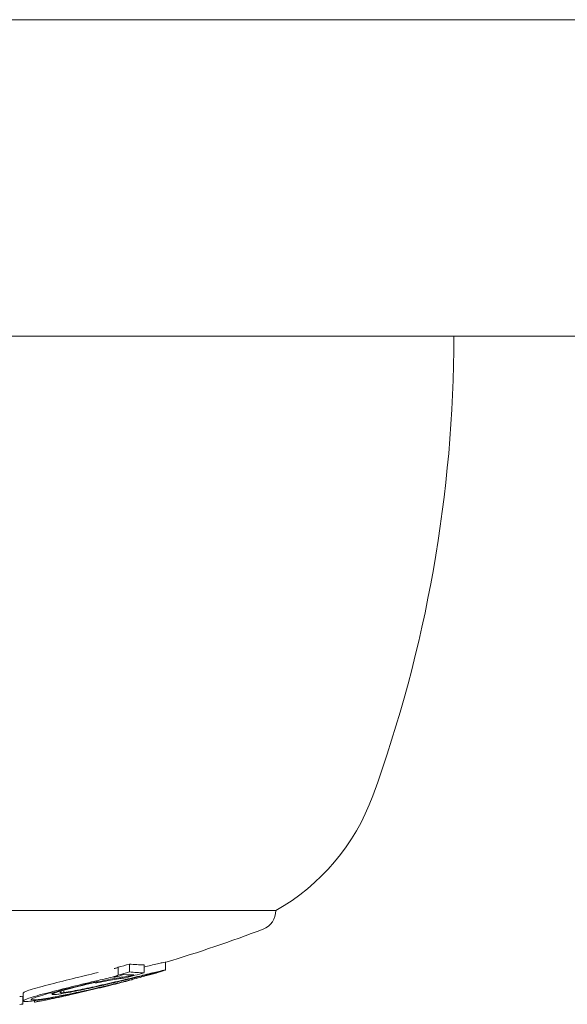
# Model space of a CAD drawing. Units: millimetres. Extents: x -15721 to 14839, y -4764 to 4590.
# Drawn here: x -5403 to -5389, y -1093 to -1069 of the extents above; entities that cross this region are included whole.
import ezdxf

# ---------------------------------------------------------------- set-up
doc = ezdxf.new("R2010")
doc.units = ezdxf.units.MM
doc.header["$LTSCALE"] = 0.2
doc.header["$MEASUREMENT"] = 0

msp = doc.modelspace()

# ---------------------------------------------------------------- linework, layer by layer
at = {"lineweight": 0}
for p, q in [((-5643.314, -1068.5), (-5400.751, -1068.5)), ((-5643.314, -1068.5), (-5400.751, -1068.5)), ((-5381.356, -1068.5), (-5400.751, -1068.5)), ((-5381.356, -1068.5), (-5400.751, -1068.5)), ((-5400.751, -1076.5), (-5643.314, -1076.5)), ((-5400.751, -1076.5), (-5643.314, -1076.5)), ((-5400.751, -1076.5), (-5381.356, -1076.5)), ((-5400.751, -1076.5), (-5381.356, -1076.5)), ((-5396.856, -1091.029), (-5408.356, -1091.029)), ((-5396.856, -1091.029), (-5408.356, -1091.029)), ((-5400.848, -1092.462), (-5400.848, -1092.662)), ((-5400.848, -1092.462), (-5400.848, -1092.662)), ((-5400.559, -1092.38), (-5400.559, -1092.58)), ((-5400.559, -1092.38), (-5400.559, -1092.58)), ((-5400.189, -1092.398), (-5400.189, -1092.598)), ((-5400.189, -1092.398), (-5400.189, -1092.598)), ((-5399.643, -1092.331), (-5399.643, -1092.531)), ((-5399.643, -1092.331), (-5399.643, -1092.531)), ((-5400.49, -1092.741), (-5400.49, -1092.775)), ((-5400.49, -1092.741), (-5400.49, -1092.775)), ((-5401.204, -1092.909), (-5401.204, -1092.945)), ((-5401.204, -1092.909), (-5401.204, -1092.945)), ((-5400.706, -1092.832), (-5400.706, -1092.833)), ((-5400.706, -1092.832), (-5400.706, -1092.833)), ((-5403.256, -1093.195), (-5403.256, -1093.395)), ((-5403.256, -1093.195), (-5403.256, -1093.395)), ((-5403.247, -1093.117), (-5403.247, -1093.317)), ((-5403.247, -1093.117), (-5403.247, -1093.317)), ((-5402.515, -1093.102), (-5402.515, -1093.146)), ((-5402.515, -1093.102), (-5402.515, -1093.146)), ((-5402.51, -1093.232), (-5402.51, -1093.253)), ((-5402.51, -1093.232), (-5402.51, -1093.253)), ((-5402.453, -1093.086), (-5402.453, -1093.113)), ((-5402.453, -1093.086), (-5402.453, -1093.113)), ((-5402.216, -1093.065), (-5402.216, -1093.102)), ((-5402.216, -1093.065), (-5402.216, -1093.102)), ((-5402.964, -1093.308), (-5402.964, -1093.344)), ((-5402.964, -1093.308), (-5402.964, -1093.344))]:
    msp.add_line(p, q, dxfattribs=at)
for centre, radius, start, end in [((-5426.356, -1076.5), 34, 340, 0), ((-5426.356, -1076.5), 34, 340, 0), ((-5399.575, -1086.248), 5.5, 299.6249, 340), ((-5399.575, -1086.248), 5.5, 299.6249, 340), ((-5397.356, -1091.029), 0.5, 290.9902, 0), ((-5397.356, -1091.029), 0.5, 290.9902, 0), ((-5409.356, -1059.752), 34, 286.6007, 290.9902), ((-5409.356, -1059.752), 34, 286.6007, 290.9902), ((-5409.356, -1059.952), 34, 284.7489, 285.1019), ((-5409.356, -1059.952), 34, 284.7489, 285.1019), ((-5409.356, -1059.952), 34, 286.0607, 286.4436), ((-5409.356, -1059.952), 34, 286.0607, 286.4436), ((-5409.356, -1059.752), 34, 280.3355, 280.3515), ((-5409.356, -1059.752), 34, 280.3355, 280.3515), ((-5409.356, -1059.952), 34, 281.5622, 281.9874), ((-5409.356, -1059.952), 34, 281.5622, 281.9874), ((-5409.356, -1059.952), 34, 280.9994, 281.3596), ((-5409.356, -1059.952), 34, 280.9994, 281.3596)]:
    msp.add_arc(centre, radius, start, end, dxfattribs=at)
for centre, major_axis, ratio, start_param, end_param in [((-5409.727, -1059.752), (0, -33.928), 0.985744, 0.268717, 0.27769), ((-5409.727, -1059.752), (0, -33.928), 0.985744, 0.268717, 0.27769), ((-5400.247, -1059.752), (0, -32.647), 0.281734, -0.033955, 0.006258), ((-5400.247, -1059.752), (0, -32.647), 0.281734, -0.033955, 0.006258), ((-5409.727, -1059.952), (0, -33.928), 0.985744, 0.268717, 0.27769), ((-5409.727, -1059.952), (0, -33.928), 0.985744, 0.268717, 0.27769), ((-5409.694, -1059.952), (0, -33.941), 0.985744, 0.271796, 0.272139), ((-5409.694, -1059.952), (0, -33.941), 0.985744, 0.271796, 0.272139), ((-5400.439, -1059.952), (0, -32.705), 0.281734, -0.028451, -0.000626), ((-5400.439, -1059.952), (0, -32.705), 0.281734, -0.028451, -0.000626), ((-5400.247, -1059.952), (0, -32.647), 0.281734, -0.033955, 0.006258), ((-5400.247, -1059.952), (0, -32.647), 0.281734, -0.033955, 0.006258), ((-5400.551, -1092.756), (-0.833, -0.21), 0.010481, -1.977571, -1.959932), ((-5400.551, -1092.756), (-0.833, -0.21), 0.010481, -1.977571, -1.959932), ((-5409.225, -1059.952), (0, -33.991), 0.985744, 0.187972, 0.201784), ((-5409.225, -1059.952), (0, -33.991), 0.985744, 0.187972, 0.201784), ((-5409.192, -1059.952), (0, -33.986), 0.985744, 0.194875, 0.197118), ((-5409.192, -1059.952), (0, -33.986), 0.985744, 0.194875, 0.197118), ((-5399.691, -1088.36), (-10.876, -3.67), 0.348126, 1.199772, 1.20499), ((-5399.691, -1088.36), (-10.876, -3.67), 0.348126, 1.199772, 1.20499)]:
    msp.add_ellipse(centre, major_axis=major_axis, ratio=ratio, start_param=start_param, end_param=end_param, dxfattribs=at)
at = {"lineweight": 0, "extrusion": (0, 0, -1)}
for centre, major_axis, ratio, start_param, end_param in [((-5404.112, -1085.853), (-17.195, -3.481), 0.420261, -1.670659, -1.646596), ((-5404.112, -1085.853), (-17.195, -3.481), 0.420261, -1.670659, -1.646596), ((-5409.508, -1059.952), (0, -33.988), 0.985744, -0.281863, -0.267618), ((-5409.508, -1059.952), (0, -33.988), 0.985744, -0.281863, -0.267618), ((-5409.542, -1059.952), (0, -33.982), 0.985744, -0.275033, -0.272479), ((-5409.542, -1059.952), (0, -33.982), 0.985744, -0.275033, -0.272479), ((-5403.334, -1059.752), (0, -33.447), 0.16825, -0.013877, 0), ((-5403.334, -1059.752), (0, -33.447), 0.16825, -0.013877, 0), ((-5403.266, -1059.952), (0, -33.395), 0.300829, -0.064469, -0.055909), ((-5403.266, -1059.952), (0, -33.395), 0.300829, -0.064469, -0.055909), ((-5403.334, -1059.952), (0, -33.447), 0.16825, -0.013877, 0), ((-5403.334, -1059.952), (0, -33.447), 0.16825, -0.013877, 0), ((-5403.456, -1059.952), (0, -33.432), 0.300829, -0.058405, -0.048976), ((-5403.456, -1059.952), (0, -33.432), 0.300829, -0.058405, -0.048976)]:
    msp.add_ellipse(centre, major_axis=major_axis, ratio=ratio, start_param=start_param, end_param=end_param, dxfattribs=at)
at = {"lineweight": 0}
for points, knots in [([(-5400.942, -1092.497), (-5400.933, -1092.494), (-5400.921, -1092.491), (-5400.899, -1092.485), (-5400.887, -1092.481), (-5400.869, -1092.474), (-5400.861, -1092.471), (-5400.851, -1092.466), (-5400.848, -1092.464), (-5400.848, -1092.462)], [-0.02188683, -0.02188683, -0.02188683, -0.02188683, -0.01326945, -0.01326945, -0.00732233, -0.00732233, -0.00333478, -0.00333478, 0, 0, 0, 0]), ([(-5400.942, -1092.497), (-5400.933, -1092.494), (-5400.921, -1092.491), (-5400.899, -1092.485), (-5400.887, -1092.481), (-5400.869, -1092.474), (-5400.861, -1092.471), (-5400.851, -1092.466), (-5400.848, -1092.464), (-5400.848, -1092.462)], [-0.02188683, -0.02188683, -0.02188683, -0.02188683, -0.01326945, -0.01326945, -0.00732233, -0.00732233, -0.00333478, -0.00333478, 0, 0, 0, 0]), ([(-5399.659, -1092.532), (-5399.674, -1092.535), (-5399.697, -1092.54), (-5399.762, -1092.554), (-5399.802, -1092.563), (-5399.899, -1092.586), (-5399.955, -1092.599), (-5400.081, -1092.63), (-5400.15, -1092.647), (-5400.223, -1092.665)], [-0.107831, -0.107831, -0.107831, -0.107831, -0.080865, -0.080865, -0.0538321, -0.0538321, -0.0270353, -0.0270353, 0, 0, 0, 0]), ([(-5399.659, -1092.532), (-5399.674, -1092.535), (-5399.697, -1092.54), (-5399.762, -1092.554), (-5399.802, -1092.563), (-5399.899, -1092.586), (-5399.955, -1092.599), (-5400.081, -1092.63), (-5400.15, -1092.647), (-5400.223, -1092.665)], [-0.107831, -0.107831, -0.107831, -0.107831, -0.080865, -0.080865, -0.0538321, -0.0538321, -0.0270353, -0.0270353, 0, 0, 0, 0]), ([(-5399.659, -1092.332), (-5399.674, -1092.335), (-5399.698, -1092.34), (-5399.762, -1092.354), (-5399.802, -1092.363), (-5399.9, -1092.386), (-5399.956, -1092.4), (-5400.071, -1092.427), (-5400.129, -1092.441), (-5400.189, -1092.456)], [-0.1078361, -0.1078361, -0.1078361, -0.1078361, -0.0808092, -0.0808092, -0.0537111, -0.0537111, -0.0269729, -0.0269729, -0.0042071, -0.0042071, -0.0042071, -0.0042071]), ([(-5399.659, -1092.332), (-5399.674, -1092.335), (-5399.698, -1092.34), (-5399.762, -1092.354), (-5399.802, -1092.363), (-5399.9, -1092.386), (-5399.956, -1092.4), (-5400.071, -1092.427), (-5400.129, -1092.441), (-5400.189, -1092.456)], [-0.1078361, -0.1078361, -0.1078361, -0.1078361, -0.0808092, -0.0808092, -0.0537111, -0.0537111, -0.0269729, -0.0269729, -0.0042071, -0.0042071, -0.0042071, -0.0042071]), ([(-5399.732, -1092.561), (-5399.714, -1092.556), (-5399.699, -1092.551), (-5399.663, -1092.54), (-5399.649, -1092.535), (-5399.643, -1092.532), (-5399.643, -1092.531), (-5399.643, -1092.531)], [-0.06851324, -0.06851324, -0.06851324, -0.06851324, -0.05389665, -0.05389665, -0.02706552, -0.02706552, -0.02064457, -0.02064457, -0.02064457, -0.02064457]), ([(-5399.732, -1092.561), (-5399.714, -1092.556), (-5399.699, -1092.551), (-5399.663, -1092.54), (-5399.649, -1092.535), (-5399.643, -1092.532), (-5399.643, -1092.531), (-5399.643, -1092.531)], [-0.06851324, -0.06851324, -0.06851324, -0.06851324, -0.05389665, -0.05389665, -0.02706552, -0.02706552, -0.02064457, -0.02064457, -0.02064457, -0.02064457]), ([(-5401.351, -1092.595), (-5401.57, -1092.647), (-5401.789, -1092.699), (-5402.218, -1092.804), (-5402.425, -1092.856), (-5402.618, -1092.906)], [-0.1350549, -0.1350549, -0.1350549, -0.1350549, -0.0675054, -0.0675054, 0, 0, 0, 0]), ([(-5401.351, -1092.595), (-5401.57, -1092.647), (-5401.789, -1092.699), (-5402.218, -1092.804), (-5402.425, -1092.856), (-5402.618, -1092.906)], [-0.1350549, -0.1350549, -0.1350549, -0.1350549, -0.0675054, -0.0675054, 0, 0, 0, 0]), ([(-5400.649, -1092.73), (-5400.679, -1092.732), (-5400.72, -1092.736), (-5400.805, -1092.748), (-5400.861, -1092.756), (-5400.997, -1092.78), (-5401.068, -1092.793), (-5401.244, -1092.828), (-5401.328, -1092.846), (-5401.415, -1092.864)], [-0.1968013, -0.1968013, -0.1968013, -0.1968013, -0.1170742, -0.1170742, -0.0611584, -0.0611584, -0.0274419, -0.0274419, 0, 0, 0, 0]), ([(-5400.649, -1092.73), (-5400.679, -1092.732), (-5400.72, -1092.736), (-5400.805, -1092.748), (-5400.861, -1092.756), (-5400.997, -1092.78), (-5401.068, -1092.793), (-5401.244, -1092.828), (-5401.328, -1092.846), (-5401.415, -1092.864)], [-0.1968013, -0.1968013, -0.1968013, -0.1968013, -0.1170742, -0.1170742, -0.0611584, -0.0611584, -0.0274419, -0.0274419, 0, 0, 0, 0]), ([(-5400.527, -1092.68), (-5400.569, -1092.685), (-5400.62, -1092.692), (-5400.736, -1092.71), (-5400.8, -1092.721), (-5400.944, -1092.747), (-5401.022, -1092.762), (-5401.185, -1092.795), (-5401.272, -1092.813), (-5401.359, -1092.832)], [-0.1114295, -0.1114295, -0.1114295, -0.1114295, -0.0835764, -0.0835764, -0.0556375, -0.0556375, -0.0279256, -0.0279256, 0, 0, 0, 0]), ([(-5400.527, -1092.68), (-5400.569, -1092.685), (-5400.62, -1092.692), (-5400.736, -1092.71), (-5400.8, -1092.721), (-5400.944, -1092.747), (-5401.022, -1092.762), (-5401.185, -1092.795), (-5401.272, -1092.813), (-5401.359, -1092.832)], [-0.1114295, -0.1114295, -0.1114295, -0.1114295, -0.0835764, -0.0835764, -0.0556375, -0.0556375, -0.0279256, -0.0279256, 0, 0, 0, 0]), ([(-5400.518, -1092.748), (-5400.642, -1092.778), (-5400.77, -1092.809), (-5401.034, -1092.871), (-5401.17, -1092.902), (-5401.308, -1092.933)], [-0.08855246, -0.08855246, -0.08855246, -0.08855246, -0.04436867, -0.04436867, 0, 0, 0, 0]), ([(-5400.518, -1092.748), (-5400.642, -1092.778), (-5400.77, -1092.809), (-5401.034, -1092.871), (-5401.17, -1092.902), (-5401.308, -1092.933)], [-0.08855246, -0.08855246, -0.08855246, -0.08855246, -0.04436867, -0.04436867, 0, 0, 0, 0]), ([(-5400.237, -1092.668), (-5400.317, -1092.688), (-5400.398, -1092.708), (-5400.48, -1092.727), (-5400.562, -1092.747), (-5400.643, -1092.767), (-5400.729, -1092.787), (-5400.901, -1092.828), (-5401.077, -1092.868), (-5401.257, -1092.909)], [0, 0, 0, 0, 0.25, 0.25, 0.25, 0.5, 0.5, 0.5, 1, 1, 1, 1]), ([(-5400.237, -1092.668), (-5400.317, -1092.688), (-5400.398, -1092.708), (-5400.48, -1092.727), (-5400.562, -1092.747), (-5400.643, -1092.767), (-5400.729, -1092.787), (-5400.901, -1092.828), (-5401.077, -1092.868), (-5401.257, -1092.909)], [0, 0, 0, 0, 0.25, 0.25, 0.25, 0.5, 0.5, 0.5, 1, 1, 1, 1]), ([(-5400.498, -1092.777), (-5400.49, -1092.775), (-5400.488, -1092.774), (-5400.493, -1092.775), (-5400.501, -1092.777), (-5400.525, -1092.783), (-5400.562, -1092.791), (-5400.6, -1092.8), (-5400.653, -1092.813), (-5400.716, -1092.828), (-5400.78, -1092.843), (-5400.857, -1092.862), (-5400.941, -1092.882), (-5401.023, -1092.902), (-5401.113, -1092.923), (-5401.204, -1092.945)], [0.0666935, 0.0666935, 0.0666935, 0.0666935, 0.1990237, 0.1990237, 0.1990237, 0.3976463, 0.3976463, 0.3976463, 0.59682, 0.59682, 0.59682, 0.8001577, 0.8001577, 0.8001577, 1, 1, 1, 1]), ([(-5400.498, -1092.777), (-5400.49, -1092.775), (-5400.488, -1092.774), (-5400.493, -1092.775), (-5400.501, -1092.777), (-5400.525, -1092.783), (-5400.562, -1092.791), (-5400.6, -1092.8), (-5400.653, -1092.813), (-5400.716, -1092.828), (-5400.78, -1092.843), (-5400.857, -1092.862), (-5400.941, -1092.882), (-5401.023, -1092.902), (-5401.113, -1092.923), (-5401.204, -1092.945)], [0.0666935, 0.0666935, 0.0666935, 0.0666935, 0.1990237, 0.1990237, 0.1990237, 0.3976463, 0.3976463, 0.3976463, 0.59682, 0.59682, 0.59682, 0.8001577, 0.8001577, 0.8001577, 1, 1, 1, 1]), ([(-5400.956, -1092.722), (-5400.933, -1092.716), (-5400.91, -1092.71), (-5400.864, -1092.697), (-5400.842, -1092.691), (-5400.8, -1092.678), (-5400.78, -1092.671), (-5400.743, -1092.659), (-5400.726, -1092.652), (-5400.712, -1092.647)], [-0.02900369, -0.02900369, -0.02900369, -0.02900369, -0.02176268, -0.02176268, -0.01447762, -0.01447762, -0.00722747, -0.00722747, 0, 0, 0, 0]), ([(-5400.956, -1092.722), (-5400.933, -1092.716), (-5400.91, -1092.71), (-5400.864, -1092.697), (-5400.842, -1092.691), (-5400.8, -1092.678), (-5400.78, -1092.671), (-5400.743, -1092.659), (-5400.726, -1092.652), (-5400.712, -1092.647)], [-0.02900369, -0.02900369, -0.02900369, -0.02900369, -0.02176268, -0.02176268, -0.01447762, -0.01447762, -0.00722747, -0.00722747, 0, 0, 0, 0]), ([(-5400.942, -1092.697), (-5400.933, -1092.694), (-5400.921, -1092.691), (-5400.899, -1092.685), (-5400.887, -1092.681), (-5400.869, -1092.674), (-5400.861, -1092.671), (-5400.851, -1092.666), (-5400.848, -1092.664), (-5400.848, -1092.662)], [-0.02188691, -0.02188691, -0.02188691, -0.02188691, -0.01326946, -0.01326946, -0.00732233, -0.00732233, -0.00333477, -0.00333477, 0, 0, 0, 0]), ([(-5400.942, -1092.697), (-5400.933, -1092.694), (-5400.921, -1092.691), (-5400.899, -1092.685), (-5400.887, -1092.681), (-5400.869, -1092.674), (-5400.861, -1092.671), (-5400.851, -1092.666), (-5400.848, -1092.664), (-5400.848, -1092.662)], [-0.02188691, -0.02188691, -0.02188691, -0.02188691, -0.01326946, -0.01326946, -0.00732233, -0.00732233, -0.00333477, -0.00333477, 0, 0, 0, 0]), ([(-5400.347, -1092.706), (-5400.375, -1092.713), (-5400.403, -1092.72), (-5400.46, -1092.734), (-5400.489, -1092.741), (-5400.518, -1092.748)], [-0.02063361, -0.02063361, -0.02063361, -0.02063361, -0.01031841, -0.01031841, -0.00000596, -0.00000596, -0.00000596, -0.00000596]), ([(-5400.347, -1092.706), (-5400.375, -1092.713), (-5400.403, -1092.72), (-5400.46, -1092.734), (-5400.489, -1092.741), (-5400.518, -1092.748)], [-0.02063361, -0.02063361, -0.02063361, -0.02063361, -0.01031841, -0.01031841, -0.00000596, -0.00000596, -0.00000596, -0.00000596]), ([(-5400.49, -1092.771), (-5400.472, -1092.766), (-5400.455, -1092.761), (-5400.294, -1092.719), (-5400.176, -1092.688), (-5400.084, -1092.662)], [-0.05020554, -0.05020554, -0.05020554, -0.05020554, -0.04477651, -0.04477651, 0, 0, 0, 0]), ([(-5400.49, -1092.771), (-5400.472, -1092.766), (-5400.455, -1092.761), (-5400.294, -1092.719), (-5400.176, -1092.688), (-5400.084, -1092.662)], [-0.05020554, -0.05020554, -0.05020554, -0.05020554, -0.04477651, -0.04477651, 0, 0, 0, 0]), ([(-5399.857, -1092.591), (-5399.869, -1092.593), (-5399.89, -1092.597), (-5399.946, -1092.61), (-5399.981, -1092.618), (-5400.065, -1092.638), (-5400.114, -1092.649), (-5400.223, -1092.676), (-5400.283, -1092.691), (-5400.347, -1092.706)], [-0.09312342, -0.09312342, -0.09312342, -0.09312342, -0.06984855, -0.06984855, -0.04649687, -0.04649687, -0.02333407, -0.02333407, 0, 0, 0, 0]), ([(-5399.857, -1092.591), (-5399.869, -1092.593), (-5399.89, -1092.597), (-5399.946, -1092.61), (-5399.981, -1092.618), (-5400.065, -1092.638), (-5400.114, -1092.649), (-5400.223, -1092.676), (-5400.283, -1092.691), (-5400.347, -1092.706)], [-0.09312342, -0.09312342, -0.09312342, -0.09312342, -0.06984855, -0.06984855, -0.04649687, -0.04649687, -0.02333407, -0.02333407, 0, 0, 0, 0]), ([(-5400.084, -1092.662), (-5400.037, -1092.649), (-5399.995, -1092.637), (-5399.926, -1092.618), (-5399.899, -1092.61), (-5399.86, -1092.598), (-5399.848, -1092.593), (-5399.843, -1092.591), (-5399.843, -1092.59), (-5399.843, -1092.59)], [-0.09115772, -0.09115772, -0.09115772, -0.09115772, -0.06834189, -0.06834189, -0.04552453, -0.04552453, -0.02286079, -0.02286079, -0.01745206, -0.01745206, -0.01745206, -0.01745206]), ([(-5400.084, -1092.662), (-5400.037, -1092.649), (-5399.995, -1092.637), (-5399.926, -1092.618), (-5399.899, -1092.61), (-5399.86, -1092.598), (-5399.848, -1092.593), (-5399.843, -1092.591), (-5399.843, -1092.59), (-5399.843, -1092.59)], [-0.09115772, -0.09115772, -0.09115772, -0.09115772, -0.06834189, -0.06834189, -0.04552453, -0.04552453, -0.02286079, -0.02286079, -0.01745206, -0.01745206, -0.01745206, -0.01745206]), ([(-5402.618, -1092.906), (-5402.718, -1092.932), (-5402.811, -1092.957), (-5402.998, -1093.01), (-5403.061, -1093.031), (-5403.169, -1093.069), (-5403.203, -1093.084), (-5403.241, -1093.104), (-5403.247, -1093.112), (-5403.247, -1093.117)], [-0.05715997, -0.05715997, -0.05715997, -0.05715997, -0.05049644, -0.05049644, -0.04189487, -0.04189487, -0.02624308, -0.02624308, -0.00895091, -0.00895091, -0.00895091, -0.00895091]), ([(-5402.618, -1092.906), (-5402.718, -1092.932), (-5402.811, -1092.957), (-5402.998, -1093.01), (-5403.061, -1093.031), (-5403.169, -1093.069), (-5403.203, -1093.084), (-5403.241, -1093.104), (-5403.247, -1093.112), (-5403.247, -1093.117)], [-0.05715997, -0.05715997, -0.05715997, -0.05715997, -0.05049644, -0.05049644, -0.04189487, -0.04189487, -0.02624308, -0.02624308, -0.00895091, -0.00895091, -0.00895091, -0.00895091]), ([(-5401.351, -1092.795), (-5401.57, -1092.847), (-5401.789, -1092.899), (-5402.218, -1093.004), (-5402.425, -1093.056), (-5402.618, -1093.106)], [-0.1350556, -0.1350556, -0.1350556, -0.1350556, -0.0675056, -0.0675056, 0, 0, 0, 0]), ([(-5401.351, -1092.795), (-5401.57, -1092.847), (-5401.789, -1092.899), (-5402.218, -1093.004), (-5402.425, -1093.056), (-5402.618, -1093.106)], [-0.1350556, -0.1350556, -0.1350556, -0.1350556, -0.0675056, -0.0675056, 0, 0, 0, 0]), ([(-5401.367, -1092.821), (-5401.567, -1092.867), (-5401.767, -1092.915), (-5402.159, -1093.012), (-5402.348, -1093.059), (-5402.525, -1093.105)], [-0.1234291, -0.1234291, -0.1234291, -0.1234291, -0.0616949, -0.0616949, 0, 0, 0, 0]), ([(-5401.367, -1092.821), (-5401.567, -1092.867), (-5401.767, -1092.915), (-5402.159, -1093.012), (-5402.348, -1093.059), (-5402.525, -1093.105)], [-0.1234291, -0.1234291, -0.1234291, -0.1234291, -0.0616949, -0.0616949, 0, 0, 0, 0]), ([(-5401.359, -1092.832), (-5401.457, -1092.853), (-5401.56, -1092.876), (-5401.781, -1092.928), (-5401.882, -1092.953), (-5402.084, -1093.005), (-5402.174, -1093.029), (-5402.34, -1093.077), (-5402.41, -1093.098), (-5402.453, -1093.113)], [-0.04842412, -0.04842412, -0.04842412, -0.04842412, -0.04175263, -0.04175263, -0.03393857, -0.03393857, -0.02187668, -0.02187668, 0, 0, 0, 0]), ([(-5401.359, -1092.832), (-5401.457, -1092.853), (-5401.56, -1092.876), (-5401.781, -1092.928), (-5401.882, -1092.953), (-5402.084, -1093.005), (-5402.174, -1093.029), (-5402.34, -1093.077), (-5402.41, -1093.098), (-5402.453, -1093.113)], [-0.04842412, -0.04842412, -0.04842412, -0.04842412, -0.04175263, -0.04175263, -0.03393857, -0.03393857, -0.02187668, -0.02187668, 0, 0, 0, 0]), ([(-5402.388, -1093.209), (-5402.201, -1093.172), (-5402.012, -1093.133), (-5401.633, -1093.051), (-5401.443, -1093.008), (-5401.252, -1092.962)], [-0.1233459, -0.1233459, -0.1233459, -0.1233459, -0.0617744, -0.0617744, 0, 0, 0, 0]), ([(-5402.388, -1093.209), (-5402.201, -1093.172), (-5402.012, -1093.133), (-5401.633, -1093.051), (-5401.443, -1093.008), (-5401.252, -1092.962)], [-0.1233459, -0.1233459, -0.1233459, -0.1233459, -0.0617744, -0.0617744, 0, 0, 0, 0]), ([(-5402.342, -1093.14), (-5402.188, -1093.115), (-5402.026, -1093.085), (-5401.679, -1093.016), (-5401.496, -1092.977), (-5401.308, -1092.933)], [-0.1160182, -0.1160182, -0.1160182, -0.1160182, -0.0592655, -0.0592655, 0, 0, 0, 0]), ([(-5402.342, -1093.14), (-5402.188, -1093.115), (-5402.026, -1093.085), (-5401.679, -1093.016), (-5401.496, -1092.977), (-5401.308, -1092.933)], [-0.1160182, -0.1160182, -0.1160182, -0.1160182, -0.0592655, -0.0592655, 0, 0, 0, 0]), ([(-5402.216, -1093.102), (-5402.07, -1093.078), (-5401.916, -1093.049), (-5401.593, -1092.985), (-5401.427, -1092.949), (-5401.257, -1092.909)], [-0.1075277, -0.1075277, -0.1075277, -0.1075277, -0.0537541, -0.0537541, 0, 0, 0, 0]), ([(-5402.216, -1093.102), (-5402.07, -1093.078), (-5401.916, -1093.049), (-5401.593, -1092.985), (-5401.427, -1092.949), (-5401.257, -1092.909)], [-0.1075277, -0.1075277, -0.1075277, -0.1075277, -0.0537541, -0.0537541, 0, 0, 0, 0]), ([(-5401.635, -1093.06), (-5401.545, -1093.039), (-5401.45, -1093.016), (-5401.358, -1092.994), (-5401.266, -1092.972), (-5401.174, -1092.95), (-5401.089, -1092.929), (-5401.005, -1092.908), (-5400.926, -1092.889), (-5400.86, -1092.872), (-5400.798, -1092.856), (-5400.745, -1092.843), (-5400.706, -1092.833)], [0, 0, 0, 0, 0.254578, 0.254578, 0.254578, 0.509356, 0.509356, 0.509356, 0.763764, 0.763764, 0.763764, 1, 1, 1, 1]), ([(-5401.635, -1093.06), (-5401.545, -1093.039), (-5401.45, -1093.016), (-5401.358, -1092.994), (-5401.266, -1092.972), (-5401.174, -1092.95), (-5401.089, -1092.929), (-5401.005, -1092.908), (-5400.926, -1092.889), (-5400.86, -1092.872), (-5400.798, -1092.856), (-5400.745, -1092.843), (-5400.706, -1092.833)], [0, 0, 0, 0, 0.254578, 0.254578, 0.254578, 0.509356, 0.509356, 0.509356, 0.763764, 0.763764, 0.763764, 1, 1, 1, 1]), ([(-5402.618, -1093.106), (-5402.718, -1093.132), (-5402.812, -1093.157), (-5402.998, -1093.21), (-5403.062, -1093.231), (-5403.17, -1093.269), (-5403.203, -1093.284), (-5403.251, -1093.31), (-5403.25, -1093.318), (-5403.243, -1093.323)], [-0.0553845, -0.0553845, -0.0553845, -0.0553845, -0.04896126, -0.04896126, -0.04066849, -0.04066849, -0.02559064, -0.02559064, 0, 0, 0, 0]), ([(-5402.618, -1093.106), (-5402.718, -1093.132), (-5402.812, -1093.157), (-5402.998, -1093.21), (-5403.062, -1093.231), (-5403.17, -1093.269), (-5403.203, -1093.284), (-5403.251, -1093.31), (-5403.25, -1093.318), (-5403.243, -1093.323)], [-0.0553845, -0.0553845, -0.0553845, -0.0553845, -0.04896126, -0.04896126, -0.04066849, -0.04066849, -0.02559064, -0.02559064, 0, 0, 0, 0]), ([(-5403.243, -1093.323), (-5403.23, -1093.328), (-5403.2, -1093.329), (-5403.113, -1093.325), (-5403.057, -1093.32), (-5402.914, -1093.301), (-5402.832, -1093.289), (-5402.649, -1093.258), (-5402.55, -1093.24), (-5402.444, -1093.219)], [-0.1379674, -0.1379674, -0.1379674, -0.1379674, -0.1034007, -0.1034007, -0.0687551, -0.0687551, -0.0345088, -0.0345088, 0, 0, 0, 0]), ([(-5403.243, -1093.323), (-5403.23, -1093.328), (-5403.2, -1093.329), (-5403.113, -1093.325), (-5403.057, -1093.32), (-5402.914, -1093.301), (-5402.832, -1093.289), (-5402.649, -1093.258), (-5402.55, -1093.24), (-5402.444, -1093.219)], [-0.1379674, -0.1379674, -0.1379674, -0.1379674, -0.1034007, -0.1034007, -0.0687551, -0.0687551, -0.0345088, -0.0345088, 0, 0, 0, 0]), ([(-5402.525, -1093.105), (-5402.608, -1093.126), (-5402.685, -1093.147), (-5402.839, -1093.191), (-5402.892, -1093.208), (-5402.982, -1093.239), (-5403.009, -1093.252), (-5403.042, -1093.269), (-5403.047, -1093.275), (-5403.047, -1093.279)], [-0.04851859, -0.04851859, -0.04851859, -0.04851859, -0.04282149, -0.04282149, -0.03546916, -0.03546916, -0.0221269, -0.0221269, -0.00722827, -0.00722827, -0.00722827, -0.00722827]), ([(-5402.525, -1093.105), (-5402.608, -1093.126), (-5402.685, -1093.147), (-5402.839, -1093.191), (-5402.892, -1093.208), (-5402.982, -1093.239), (-5403.009, -1093.252), (-5403.042, -1093.269), (-5403.047, -1093.275), (-5403.047, -1093.279)], [-0.04851859, -0.04851859, -0.04851859, -0.04851859, -0.04282149, -0.04282149, -0.03546916, -0.03546916, -0.0221269, -0.0221269, -0.00722827, -0.00722827, -0.00722827, -0.00722827]), ([(-5403.044, -1093.284), (-5403.032, -1093.288), (-5403.007, -1093.29), (-5402.934, -1093.286), (-5402.886, -1093.281), (-5402.766, -1093.266), (-5402.698, -1093.255), (-5402.544, -1093.229), (-5402.46, -1093.214), (-5402.371, -1093.197)], [-0.1159293, -0.1159293, -0.1159293, -0.1159293, -0.0868531, -0.0868531, -0.0577325, -0.0577325, -0.0289718, -0.0289718, 0, 0, 0, 0]), ([(-5403.044, -1093.284), (-5403.032, -1093.288), (-5403.007, -1093.29), (-5402.934, -1093.286), (-5402.886, -1093.281), (-5402.766, -1093.266), (-5402.698, -1093.255), (-5402.544, -1093.229), (-5402.46, -1093.214), (-5402.371, -1093.197)], [-0.1159293, -0.1159293, -0.1159293, -0.1159293, -0.0868531, -0.0868531, -0.0577325, -0.0577325, -0.0289718, -0.0289718, 0, 0, 0, 0]), ([(-5402.453, -1093.113), (-5402.481, -1093.123), (-5402.5, -1093.132), (-5402.509, -1093.138), (-5402.517, -1093.145), (-5402.517, -1093.149), (-5402.507, -1093.152), (-5402.497, -1093.154), (-5402.477, -1093.155), (-5402.448, -1093.152), (-5402.42, -1093.15), (-5402.384, -1093.146), (-5402.342, -1093.14)], [0, 0, 0, 0, 0.252393, 0.252393, 0.252393, 0.5, 0.5, 0.5, 0.755584, 0.755584, 0.755584, 1, 1, 1, 1]), ([(-5402.453, -1093.113), (-5402.481, -1093.123), (-5402.5, -1093.132), (-5402.509, -1093.138), (-5402.517, -1093.145), (-5402.517, -1093.149), (-5402.507, -1093.152), (-5402.497, -1093.154), (-5402.477, -1093.155), (-5402.448, -1093.152), (-5402.42, -1093.15), (-5402.384, -1093.146), (-5402.342, -1093.14)], [0, 0, 0, 0, 0.252393, 0.252393, 0.252393, 0.5, 0.5, 0.5, 0.755584, 0.755584, 0.755584, 1, 1, 1, 1]), ([(-5402.51, -1093.253), (-5402.474, -1093.247), (-5402.425, -1093.237), (-5402.309, -1093.213), (-5402.242, -1093.199), (-5402.111, -1093.17), (-5402.03, -1093.152), (-5401.828, -1093.106), (-5401.733, -1093.083), (-5401.635, -1093.06)], [-0.1783649, -0.1783649, -0.1783649, -0.1783649, -0.1248897, -0.1248897, -0.0709914, -0.0709914, -0.0315269, -0.0315269, 0, 0, 0, 0]), ([(-5402.51, -1093.253), (-5402.474, -1093.247), (-5402.425, -1093.237), (-5402.309, -1093.213), (-5402.242, -1093.199), (-5402.111, -1093.17), (-5402.03, -1093.152), (-5401.828, -1093.106), (-5401.733, -1093.083), (-5401.635, -1093.06)], [-0.1783649, -0.1783649, -0.1783649, -0.1783649, -0.1248897, -0.1248897, -0.0709914, -0.0709914, -0.0315269, -0.0315269, 0, 0, 0, 0]), ([(-5402.371, -1093.197), (-5402.31, -1093.185), (-5402.249, -1093.173), (-5402.126, -1093.149), (-5402.065, -1093.136), (-5402.004, -1093.123)], [-0.04001478, -0.04001478, -0.04001478, -0.04001478, -0.02002342, -0.02002342, -0.00000095, -0.00000095, -0.00000095, -0.00000095]), ([(-5402.371, -1093.197), (-5402.31, -1093.185), (-5402.249, -1093.173), (-5402.126, -1093.149), (-5402.065, -1093.136), (-5402.004, -1093.123)], [-0.04001478, -0.04001478, -0.04001478, -0.04001478, -0.02002342, -0.02002342, -0.00000095, -0.00000095, -0.00000095, -0.00000095]), ([(-5402.284, -1093.086), (-5402.299, -1093.092), (-5402.309, -1093.097), (-5402.313, -1093.101), (-5402.317, -1093.105), (-5402.315, -1093.107), (-5402.307, -1093.109), (-5402.299, -1093.11), (-5402.285, -1093.109), (-5402.266, -1093.108), (-5402.252, -1093.106), (-5402.235, -1093.104), (-5402.216, -1093.102)], [0, 0, 0, 0, 0.268585, 0.268585, 0.268585, 0.538081, 0.538081, 0.538081, 0.803395, 0.803395, 0.803395, 1, 1, 1, 1]), ([(-5402.284, -1093.086), (-5402.299, -1093.092), (-5402.309, -1093.097), (-5402.313, -1093.101), (-5402.317, -1093.105), (-5402.315, -1093.107), (-5402.307, -1093.109), (-5402.299, -1093.11), (-5402.285, -1093.109), (-5402.266, -1093.108), (-5402.252, -1093.106), (-5402.235, -1093.104), (-5402.216, -1093.102)], [0, 0, 0, 0, 0.268585, 0.268585, 0.268585, 0.538081, 0.538081, 0.538081, 0.803395, 0.803395, 0.803395, 1, 1, 1, 1])]:
    msp.add_open_spline(points, degree=3, knots=knots, dxfattribs=at)
for points in [[(-5399.643, -1092.331), (-5399.643, -1092.33), (-5399.648, -1092.331), (-5399.659, -1092.332)], [(-5399.643, -1092.331), (-5399.643, -1092.33), (-5399.648, -1092.331), (-5399.659, -1092.332)], [(-5400.527, -1092.655), (-5400.527, -1092.663), (-5400.527, -1092.672), (-5400.527, -1092.68)], [(-5400.527, -1092.655), (-5400.527, -1092.663), (-5400.527, -1092.672), (-5400.527, -1092.68)], [(-5402.004, -1093.123), (-5401.738, -1093.068), (-5401.472, -1093.009), (-5401.204, -1092.945)], [(-5402.004, -1093.123), (-5401.738, -1093.068), (-5401.472, -1093.009), (-5401.204, -1092.945)], [(-5400.706, -1092.833), (-5400.704, -1092.832), (-5400.702, -1092.832), (-5400.701, -1092.831)], [(-5400.706, -1092.833), (-5400.704, -1092.832), (-5400.702, -1092.832), (-5400.701, -1092.831)], [(-5400.665, -1092.816), (-5400.664, -1092.816), (-5400.664, -1092.816), (-5400.664, -1092.816)], [(-5400.665, -1092.816), (-5400.664, -1092.816), (-5400.664, -1092.816), (-5400.664, -1092.816)], [(-5402.631, -1093.279), (-5402.604, -1093.274), (-5402.574, -1093.268), (-5402.542, -1093.262)], [(-5402.631, -1093.279), (-5402.604, -1093.274), (-5402.574, -1093.268), (-5402.542, -1093.262)]]:
    msp.add_open_spline(points, degree=3, dxfattribs=at)

doc.saveas('drawing.dxf')
